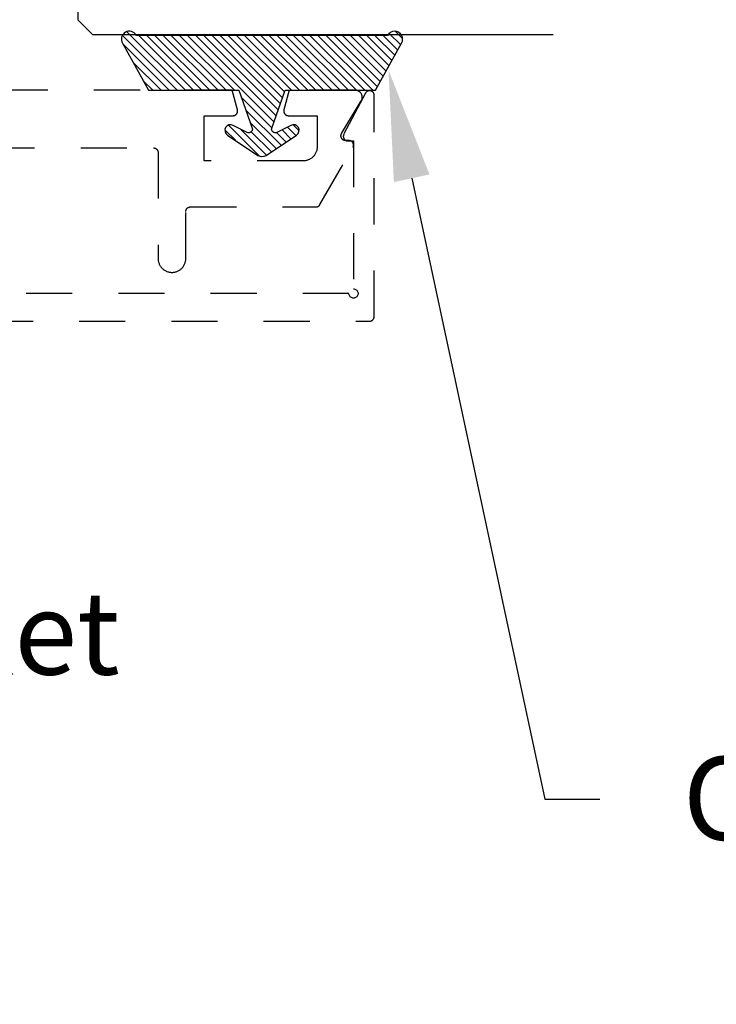
# Model space of a CAD drawing. Units: inches. Extents: x 0 to 146, y 0 to 43.
# Drawn here: x 41 to 43, y 32 to 34 of the extents above; entities that cross this region are included whole.
import ezdxf
from ezdxf import colors
from ezdxf.entities.mleader import LeaderData, LeaderLine
from ezdxf.math import Vec2, Vec3

# ---------------------------------------------------------------- set-up
doc = ezdxf.new("R2010")
doc.units = ezdxf.units.IN
doc.header["$LTSCALE"] = 0.5
doc.header["$MEASUREMENT"] = 0
doc.linetypes.add('HIDDEN2', pattern=[0.1875, 0.125, -0.0625])
for name, color, linetype in [('Arcadia-Hidden', 1, 'HIDDEN2'), ('Arcadia-Profile', 6, 'Continuous'), ('Arcadia-Shade', 8, 'Continuous'), ('Arcadia-Text', 3, 'Continuous')]:
    doc.layers.add(name, color=color, linetype=linetype)
doc.styles.get("Standard").update_dxf_attribs({"font": 'ARIALN.TTF'})

# ---------------------------------------------------------------- blocks, each defined once
blk = doc.blocks.new('*U34')
at = {"layer": 'Arcadia-Profile'}
for p, q in [((0, 0.03125), (2.471452993948174e-15, 1.03125)), ((0.3750000000000026, 1.03125), (0.3750000000000019, 0.03125)), ((0.03125, 0), (0, 0.03125)), ((0.3750000000000019, 0.03125), (0.3437500000000019, 0)), ((0.3437500000000019, 0), (0.03125, 0))]:
    blk.add_line(p, q, dxfattribs=at)
blk = doc.blocks.new('OPG1985375')
at = {"layer": 'Arcadia-Shade', "lineweight": -3}
h = blk.add_hatch(dxfattribs=at)
h.set_pattern_fill('ANSI31', color=256, scale=0.1, angle=360, style=0)
h.set_pattern_definition([(44.99999999999999, (166.775068300688, 516.7529194602398), (-0.00883883476483184, 0.00883883476483185), [])])
edge = h.paths.add_edge_path()
edge.add_arc((0.008459219870843526, -0.01518878334002238), 0.01738555607552645, 479.1151222670497, 659.1151212178947)
edge.add_line((0.01691843974168705, -0.03037756733431252), (0.119163215739178, 0.02656649356788421))
edge.add_line((0.119163215739178, 0.02656649356788421), (0.119163215739178, 0.2225823935679045))
edge.add_line((0.119163215739178, 0.2225823935679045), (0.2009124293988975, 0.2512957467039314))
edge.add_arc((0.2035014138190547, 0.2439247009217524), 0.00781250000005087, 333.7086914682511, 469.35316491009837, ccw=False)
edge.add_line((0.2105057390662068, 0.2404642697229065), (0.1954045157391135, 0.2098975935678027))
edge.add_arc((0.2057674157392171, 0.2038986935680214), 0.01197399255133901, 509.9342069602098, 689.9342069584568)
edge.add_line((0.2161303157391785, 0.197899793567899), (0.2603688708151992, 0.2638811018410934))
edge.add_arc((0.247390917311094, 0.2725824435678987), 0.01562500000004358, 326.15929265864, 393.840707341302)
edge.add_line((0.2603688708152276, 0.2812837852947041), (0.2161303157391785, 0.3472650935678985))
edge.add_arc((0.2057674157391602, 0.3412661435679638), 0.01197401760112682, 390.0660001000854, 570.0660001006244)
edge.add_line((0.1954045157391704, 0.3352671935679155), (0.2105056753424321, 0.3047006463973503))
edge.add_arc((0.20350135009528, 0.3012402151985043), 0.007812499999989703, 250.6469015994, 386.2913085317489, ccw=False)
edge.add_line((0.2009123742315069, 0.2938691664110138), (0.119163215739178, 0.3225823935679273))
edge.add_line((0.119163215739178, 0.3225823935679273), (0.119163215739178, 0.5185983235678577))
edge.add_line((0.119163215739178, 0.5185983235678577), (0.01691843974168705, 0.5755423850990837))
edge.add_arc((0.008459219870815105, 0.5603536011046799), 0.01738555607544414, 420.8848787822058, 600.8848787823695)
edge.add_line((0, 0.5451648171102761), (0, 0))
at = {"layer": 'Arcadia-Profile', "lineweight": -3}
blk.add_lwpolyline([(-2.782201136142248e-10, 4.995399649487808e-10, 0.9999999908412134), (0.01691843974168705, -0.03037756733431252), (0.119163215739178, 0.02656649356788421), (0.119163215739178, 0.2225823935679045), (0.2009124293988975, 0.2512957467039314, -0.672253825178678), (0.2105057390662068, 0.2404642697229065), (0.1954045157391135, 0.2098975935678027, 0.9999999999888097), (0.2161303157391785, 0.197899793567899), (0.2603688708151992, 0.2638811018410934, 0.3042113020085896), (0.2603688708152276, 0.2812837852947041), (0.2161303157391785, 0.3472650935678985, 1), (0.1954045157391704, 0.3352671935679155), (0.2105056753424321, 0.3047006463973503, -0.6722534038254193), (0.2009123742315069, 0.2938691664110138), (0.119163215739178, 0.3225823935679273), (0.119163215739178, 0.5185983235678577), (0.01691843974168705, 0.5755423850990837, 1.000000000001591), (0, 0.5451648171102761), (0, 0)], format="xyb", dxfattribs=at)

msp = doc.modelspace()

# ---------------------------------------------------------------- linework, layer by layer
at = {"layer": 'Arcadia-Hidden'}
for points in [[(39.59761787565961, 33.47936955189056), (41.82761787565963, 33.47936955189056), (41.82814123565961, 33.47938325654053), (41.82866316065954, 33.47942433294048), (41.82918222065953, 33.47949266849054), (41.82969699265962, 33.47958807589049), (41.8302060656595, 33.47971029359047), (41.83070804565958, 33.47985898669054), (41.83120155465943, 33.48003374759054), (41.83168524165947, 33.48023409729052), (41.83215778065963, 33.48045948689054), (41.83261787565951, 33.48070929789054), (41.83306426565949, 33.48098284589054), (41.83349572865953, 33.48127938189049), (41.83391107965943, 33.48159809189048), (41.83430918165962, 33.48193810389051), (41.83468894365959, 33.48229848389047), (41.83504932365943, 33.48267824589055), (41.83538933565958, 33.48307634789052), (41.83570804565946, 33.48349169889053), (41.83600458165941, 33.48392316189046), (41.83627812965963, 33.48436955189055), (41.83652794065941, 33.48482964689055), (41.83675333025943, 33.48530218589048), (41.83695367995963, 33.48578587289052), (41.83712844085952, 33.48627938189048), (41.83727713395959, 33.48678136189056), (41.83739935165957, 33.48729043489055), (41.83749475905941, 33.48780520689053), (41.83756309460958, 33.48832426689052), (41.83760417100942, 33.48884619189056), (41.83761787565962, 33.48936955189055), (41.83761787565962, 33.96936955189057), (41.83757871855963, 33.97025365189046), (41.83746155385941, 33.97113075189048), (41.83726729925959, 33.97199415189056), (41.83699747595963, 33.97283695189054), (41.83665419705952, 33.97365265189052), (41.83624015065951, 33.97443475189056), (41.8357585796596, 33.97517725189056), (41.83521325565951, 33.97587415189054), (41.83460844965956, 33.97652025189046), (41.83394889665945, 33.97711025189056), (41.83323976265959, 33.97763965189046), (41.83248660165944, 33.97810425189056), (41.83169531165962, 33.97850055189048), (41.83087208965961, 33.97882525189056), (41.83002338165946, 33.97907595189048), (41.82915583565958, 33.97925055189052), (41.82827624565951, 33.97934785189051), (41.82739149565944, 33.97936695189054), (41.82650852565942, 33.9793078518905), (41.82563423565946, 33.9791708518905), (41.82477548565956, 33.97895705189052), (41.82393899565957, 33.9786682518905), (41.82313131565959, 33.97830655189051), (41.82235877565952, 33.97787495189056), (41.82162741565961, 33.97737665189055), (41.82094297565962, 33.97681575189046), (41.8203108056596, 33.97619645189053), (41.8197358556595, 33.97552375189053), (41.8192226356596, 33.97480275189054), (41.81877516565945, 33.97403925189047), (41.77177516565942, 33.88503925189053), (41.77147605565963, 33.88442255189051), (41.77121988565958, 33.88378685189053), (41.77100787565954, 33.88313505189052), (41.77084100565961, 33.88247025189054), (41.77072007565951, 33.88179555189055), (41.77064563565958, 33.88111415189047), (41.77061805565953, 33.88042935189054), (41.77063744565956, 33.87974415189052), (41.77070373565951, 33.87906195189049), (41.77081658565956, 33.87838595189049), (41.77097549565954, 33.87771915189052), (41.77117970565953, 33.87706485189057), (41.77142824565956, 33.87642615189048), (41.77171996565951, 33.87580585189056), (41.77205348565943, 33.87520705189053), (41.77242724565943, 33.87463255189056), (41.77283948565949, 33.87408495189055), (41.77328826565943, 33.87356685189053), (41.77377147565952, 33.87308075189054), (41.77428685565954, 33.87262885189051), (41.77483197565951, 33.87221335189048), (41.77540428565956, 33.87183615189048), (41.77600107565948, 33.87149905189045), (41.77661956565956, 33.87120365189054), (41.77725683565953, 33.87095135189048), (41.77790989565963, 33.87074315189051), (41.77857568565949, 33.87058025189054), (41.77925105565944, 33.87046335189046), (41.77993285565961, 33.87039305189052), (41.7806178756596, 33.87036955189052), (41.79261787565954, 33.87036955189052), (41.79261787565954, 33.54936955189049), (41.7941822156595, 33.54924643189048), (41.7957080456595, 33.54888012189048), (41.7971577756596, 33.54827962189046), (41.79849572565948, 33.54745972189056), (41.79968894565948, 33.54644062189055), (41.8007080456596, 33.54524740189055), (41.8015279456595, 33.54390945189056), (41.80212844565952, 33.54245972189057), (41.80249475565941, 33.54093389189046), (41.80261787565954, 33.5393695518905), (41.80249475565941, 33.53780521189054), (41.80212844565952, 33.53627938189055), (41.8015279456595, 33.53482965189056), (41.8007080456596, 33.53349170189045), (41.79968894565948, 33.53229848189056), (41.79849572565948, 33.53127938189056), (41.7971577756596, 33.53045948189055), (41.7957080456595, 33.52985898189053), (41.7941822156595, 33.52949267189052), (41.79261787565954, 33.52936955189051), (41.79105353565959, 33.52949267189052), (41.78952770565959, 33.52985898189053), (41.78807797565949, 33.53045948189055), (41.78674002565961, 33.53127938189056), (41.78554680565961, 33.53229848189056), (41.78452770565949, 33.53349170189045), (41.78370780565959, 33.53482965189056), (41.78310730565957, 33.53627938189055), (41.78274099565945, 33.53780521189054), (41.78261787565955, 33.5393695518905), (39.64261787565945, 33.5393695518905)], [(41.00081487565947, 33.85519985189052), (41.35881487565942, 33.85519985189052), (41.35933887565946, 33.85518615189045), (41.35986087565951, 33.85514505189047), (41.36037987565945, 33.85507675189052), (41.36089387565951, 33.85498135189044), (41.36140387565959, 33.85485915189048), (41.36190587565946, 33.85471045189053), (41.36239887565947, 33.85453565189044), (41.36288287565961, 33.85433535189048), (41.36335487565955, 33.85410995189051), (41.36381487565953, 33.8538601518905), (41.36426187565942, 33.85358655189049), (41.36469287565959, 33.8532900518905), (41.36510887565944, 33.85297135189052), (41.36550687565958, 33.8526312518905), (41.36588587565942, 33.85227095189049), (41.36624687565953, 33.85189115189047), (41.36658687565958, 33.85149305189049), (41.36690587565957, 33.8510777518905), (41.3672018756595, 33.85064625189051), (41.36747587565949, 33.85019985189052), (41.36772487565943, 33.84973975189047), (41.36795087565955, 33.84926725189047), (41.3681508756595, 33.84878355189045), (41.36832587565962, 33.8482900518905), (41.36847487565959, 33.84778805189052), (41.36859687565951, 33.84727895189047), (41.36869187565961, 33.84676415189045), (41.36876087565955, 33.84624515189051), (41.36880187565956, 33.84572325189055), (41.36881487565941, 33.84519985189053), (41.36881487565941, 33.61519985189051), (41.36885587565942, 33.61362975189053), (41.36897987565956, 33.61206395189055), (41.36918487565961, 33.61050685189053), (41.36947087565957, 33.60896245189048), (41.36983787565944, 33.60743525189054), (41.37028387565945, 33.60592935189044), (41.37080787565949, 33.60444885189048), (41.37140887565945, 33.60299775189054), (41.37208487565957, 33.60158015189046), (41.37283487565949, 33.60019985189052), (41.37365487565947, 33.59886065189045), (41.3745448756595, 33.59756625189044), (41.37550087565958, 33.59632025189052), (41.37652087565951, 33.59512595189045), (41.37760187565962, 33.59398665189048), (41.37874087565959, 33.59290555189051), (41.37993587565941, 33.59188545189051), (41.38118187565945, 33.59092935189045), (41.38247587565959, 33.59003975189052), (41.38381487565951, 33.58921905189044), (41.38519587565955, 33.58846965189053), (41.38661287565949, 33.58779345189049), (41.38806387565958, 33.58719245189053), (41.3895448756596, 33.58666815189048), (41.39105087565943, 33.5862220518905), (41.39257787565955, 33.5858554518905), (41.39412187565952, 33.58556915189052), (41.39567887565957, 33.58536415189047), (41.39724487565948, 33.58524095189051), (41.39881487565961, 33.58519985189054), (41.40038487565951, 33.58524095189051), (41.40195087565942, 33.58536415189047), (41.40350787565947, 33.58556915189052), (41.40505287565955, 33.5858554518905), (41.40657987565945, 33.5862220518905), (41.40808587565951, 33.58666815189048), (41.40956587565941, 33.58719245189053), (41.4110168756595, 33.58779345189049), (41.41243487565956, 33.58846965189053), (41.41381487565948, 33.58921905189044), (41.41515487565951, 33.59003975189052), (41.41644887565943, 33.59092935189045), (41.41769487565946, 33.59188545189051), (41.41888887565941, 33.59290555189051), (41.42002887565948, 33.59398665189048), (41.4211098756596, 33.59512595189045), (41.42212987565952, 33.59632025189052), (41.42308587565961, 33.59756625189044), (41.42397487565952, 33.59886065189045), (41.42479587565961, 33.60019985189052), (41.42554587565954, 33.60158015189046), (41.42622187565942, 33.60299775189054), (41.42682287565961, 33.60444885189048), (41.42734687565942, 33.60592935189044), (41.42779287565943, 33.60743525189054), (41.42815987565953, 33.60896245189048), (41.42844587565949, 33.61050685189053), (41.42865087565954, 33.61206395189055), (41.42877387565957, 33.61362975189053), (41.42881487565958, 33.61519985189051), (41.42881487565958, 33.71719985189048), (41.42882887565955, 33.7177232518905), (41.42886987565956, 33.71824515189047), (41.42893787565961, 33.71876415189053), (41.4290338756596, 33.71927895189054), (41.42915587565952, 33.71978805189048), (41.42930487565948, 33.72029005189046), (41.42947987565961, 33.72078355189052), (41.42967987565956, 33.72126725189054), (41.42990487565956, 33.72173975189054), (41.43015487565961, 33.72219985189048), (41.4304288756596, 33.72264625189047), (41.43072487565954, 33.72307775189046), (41.43104387565953, 33.72349305189044), (41.43138387565958, 33.72389115189054), (41.43174387565958, 33.72427095189045), (41.43212387565953, 33.72463125189046), (41.43252187565943, 33.72497135189047), (41.43293687565941, 33.72529005189045), (41.43336887565945, 33.72558655189044), (41.43381487565946, 33.72586015189046), (41.43427487565944, 33.72610995189046), (41.4347478756595, 33.72633535189044), (41.43523187565941, 33.72653565189052), (41.43572487565942, 33.72671045189048), (41.43622687565951, 33.72685915189044), (41.43673587565948, 33.72698135189052), (41.43725087565943, 33.72707675189048), (41.4377698756596, 33.72714505189055), (41.43829187565942, 33.72718615189052), (41.43881487565957, 33.72719985189048), (41.7112238756595, 33.72719985189048), (41.71157287565941, 33.72720595189054), (41.71192087565944, 33.7272242518905), (41.71226887565948, 33.72725465189052), (41.7126158756594, 33.72729715189047), (41.71295987565944, 33.72735175189047), (41.71330287565959, 33.72741835189055), (41.71364287565942, 33.72749685189052), (41.71397987565959, 33.7275872518905), (41.71431387565943, 33.72768925189047), (41.7146438756595, 33.72780295189051), (41.71496987565959, 33.7279280518905), (41.71529087565958, 33.72806435189051), (41.71560787565957, 33.7282119518905), (41.71591887565958, 33.72837035189053), (41.71622387565961, 33.72853955189049), (41.71652287565942, 33.72871935189045), (41.71681587565948, 33.7289094518905), (41.71710187565944, 33.7291096518905), (41.71738087565953, 33.7293197518905), (41.71765187565941, 33.7295394518905), (41.71791487565955, 33.72976845189049), (41.71816987565947, 33.73000645189046), (41.71841687565941, 33.73025325189047), (41.7186548756595, 33.73050855189052), (41.71888387565949, 33.73077195189052), (41.71910387565961, 33.73104325189053), (41.71931387565954, 33.73132195189049), (41.71951387565949, 33.73160795189045), (41.71970387565946, 33.7319006518905), (41.71988387565946, 33.73219985189047), (41.79147587565947, 33.85619985189049), (41.79180287565944, 33.85681615189054), (41.79208687565941, 33.85745375189055), (41.7923258756596, 33.85810965189052), (41.79251787565957, 33.85878065189053), (41.79266287565954, 33.8594633518905), (41.79276087565952, 33.8601545518905), (41.7928088756594, 33.86085085189046), (41.7928088756594, 33.86154885189052), (41.79276087565952, 33.86224515189048), (41.79266287565954, 33.86293635189048), (41.79251787565957, 33.86361905189045), (41.7923258756596, 33.86429005189046), (41.79208687565941, 33.86494595189055), (41.79180287565944, 33.86558355189044), (41.79147587565947, 33.86619985189049), (41.7911058756595, 33.8667917518905), (41.79069487565951, 33.86735645189054), (41.79024687565951, 33.86789115189055), (41.78976187565948, 33.8683932518905), (41.78924287565954, 33.86886025189045), (41.78869287565956, 33.86929005189046), (41.78811487565943, 33.86968035189051), (41.78750987565948, 33.87002935189054), (41.78688287565959, 33.87033535189045), (41.78623587565951, 33.87059675189045), (41.7855718756596, 33.87081245189046), (41.78489387565949, 33.87098135189052), (41.78420687565952, 33.87110255189049), (41.78351287565945, 33.87117545189045), (41.7828148756594, 33.87119985189048), (41.77550887565943, 33.87119985189048), (41.7748058756595, 33.87122465189049), (41.77410587565944, 33.87129875189049), (41.77341287565949, 33.87142205189053), (41.77272987565951, 33.87159365189046), (41.77206087565949, 33.87181295189049), (41.77140987565943, 33.87207865189049), (41.77077787565943, 33.87238955189054), (41.7701698756596, 33.87274415189046), (41.76958887565959, 33.87314055189046), (41.7690368756594, 33.87357695189047), (41.76851587565946, 33.87405105189049), (41.76803087565943, 33.87456055189051), (41.76758187565954, 33.87510305189045), (41.76717287565955, 33.8756756518905), (41.76680487565957, 33.87627565189047), (41.76648087565948, 33.87689995189049), (41.7661998756594, 33.87754565189044), (41.76596587565953, 33.87820945189054), (41.76577987565955, 33.87888805189044), (41.76564087565956, 33.87957805189052), (41.76555187565944, 33.88027614189053), (41.76551087565943, 33.88097879189053), (41.7655208756594, 33.88168254189048), (41.76557887565949, 33.88238389189047), (41.76568687565944, 33.88307938189047), (41.76584387565961, 33.88376556189047), (41.76604787565955, 33.8844390218905), (41.76629887565949, 33.88509645189055), (41.76659587565953, 33.88573457189051), (41.76693687565947, 33.8863502318905), (41.80967287565957, 33.95747428189048), (41.81018387565953, 33.95839777189047), (41.81062987565954, 33.95935495189048), (41.81100687565961, 33.96034109189048), (41.81131287565952, 33.96135129189048), (41.8115478756595, 33.96238056189048), (41.81170987565955, 33.96342379189053), (41.81179787565955, 33.96447582189052), (41.81181187565952, 33.9655314418905), (41.81175087565956, 33.96658541189055), (41.81161687565944, 33.96763252189049), (41.81140887565951, 33.96866758189054), (41.81112887565953, 33.96968546189049), (41.8107778756594, 33.97068112789049), (41.81035787565955, 33.97164964089046), (41.80987087565953, 33.97258620489055), (41.80931887565956, 33.97348618189045), (41.80870487565952, 33.97434511389048), (41.80803187565951, 33.97515874489051), (41.80730387565953, 33.97592304589051), (41.80652387565945, 33.97663423089051), (41.8056958756595, 33.97728877589049), (41.80482287565954, 33.97788343989049), (41.80391087565957, 33.97841527789052), (41.80296387565957, 33.97888165389048), (41.80198687565942, 33.9792802581905), (41.80098287565946, 33.97960911669048), (41.79995987565943, 33.97986660049054), (41.79891987565955, 33.98005143379049), (41.79786987565947, 33.98016270137049), (41.79681487565952, 33.98019985189052), (41.65301987565957, 33.98019985189052), (41.64165587565961, 33.93778804189054), (41.64151587565951, 33.9371935318905), (41.64141287565943, 33.93659158189047), (41.64134587565948, 33.93598444189053), (41.64131687565944, 33.93537437189053), (41.64132487565942, 33.93476366189049), (41.64136987565942, 33.93415457189047), (41.64145187565944, 33.93354937189048), (41.64157187565959, 33.93295034189049), (41.64172687565954, 33.93235970189045), (41.6419178756594, 33.93177965189051), (41.6421448756594, 33.93121236189046), (41.64240487565942, 33.9306599518905), (41.64269887565959, 33.93012447189045), (41.64302487565945, 33.92960792189052), (41.64338187565957, 33.92911224189044), (41.64376787565951, 33.92863926189051), (41.64418287565948, 33.92819076189045), (41.64462387565962, 33.92776840189055), (41.64508987565958, 33.92737377189047), (41.64557987565948, 33.92700833189048), (41.64608987565956, 33.92667345189051), (41.64662087565947, 33.92637037189053), (41.64716787565956, 33.92610024189054), (41.6477318756595, 33.92586405189053), (41.64830787565941, 33.92566268189051), (41.64889587565952, 33.92549689189053), (41.64949287565949, 33.9253673018905), (41.65009687565956, 33.92527439189047), (41.65070487565961, 33.92521850189047), (41.65131487565944, 33.92519985189045), (41.71381487565944, 33.92519985189045), (41.71381487565944, 33.85719985189047), (41.71377387565943, 33.85562975189049), (41.7136508756594, 33.85406395189051), (41.71344587565957, 33.8525068518905), (41.71315987565961, 33.85096245189044), (41.71279287565952, 33.8494352518905), (41.71234687565951, 33.84792935189051), (41.71182287565946, 33.84644885189044), (41.7112218756595, 33.8449977518905), (41.71054587565962, 33.84358015189054), (41.70979587565947, 33.84219985189048), (41.70897487565961, 33.84086065189052), (41.70808587565946, 33.83956625189052), (41.7071298756596, 33.83832025189048), (41.70610987565945, 33.83712595189053), (41.70502887565956, 33.83598665189044), (41.70388887565949, 33.83490555189047), (41.70269487565955, 33.83388545189047), (41.70144887565951, 33.83292935189053), (41.70015487565959, 33.83203975189048), (41.69881487565956, 33.83121905189051), (41.69743487565941, 33.8304696518905), (41.69601687565958, 33.82979345189045), (41.69456587565949, 33.82919245189049), (41.69308587565959, 33.82866815189044), (41.69157987565953, 33.82822205189046), (41.6900528756594, 33.82785545189046), (41.68850787565955, 33.82756915189049), (41.68695087565951, 33.82736415189055), (41.68538487565959, 33.82724095189047), (41.68381487565946, 33.8271998518905), (41.46881487565955, 33.8271998518905), (41.46881487565955, 33.92519985189045), (41.53131487565955, 33.92519985189045), (41.53192587565948, 33.92521850189047), (41.53253387565954, 33.92527439189047), (41.53313787565961, 33.9253673018905), (41.53373487565958, 33.92549689189053), (41.53432187565957, 33.92566268189051), (41.53489887565959, 33.92586405189053), (41.53546187565942, 33.92610024189054), (41.5360098756594, 33.92637037189053), (41.53653987565943, 33.92667345189051), (41.53705087565962, 33.92700833189048), (41.53753987565941, 33.92737377189047), (41.53800687565948, 33.92776840189055), (41.53844787565961, 33.92819076189045), (41.53886187565948, 33.92863926189051), (41.53924887565952, 33.92911224189044), (41.53960587565942, 33.92960792189052), (41.53993187565951, 33.93012447189045), (41.54022487565956, 33.9306599518905), (41.54048587565947, 33.93121236189046), (41.54071187565958, 33.93177965189051), (41.54090387565955, 33.93235970189045), (41.5410588756595, 33.93295034189049), (41.54117787565954, 33.93354937189048), (41.54126087565945, 33.93415457189047), (41.54130587565945, 33.93476366189049), (41.54131387565943, 33.93537437189053), (41.54128487565961, 33.93598444189053), (41.54121787565944, 33.93659158189047), (41.54111487565959, 33.9371935318905), (41.54097487565949, 33.93778804189054), (41.52960987565942, 33.98019985189052), (40.85281487565956, 33.98019985189052)]]:
    msp.add_lwpolyline(points, dxfattribs=at)

# ---------------------------------------------------------------- block references
at = {"layer": 'Arcadia-Profile', "lineweight": -3, "xscale": -1, "rotation": 270}
msp.add_blockref('*U34', (41.19488854844852, 34.10160215189052), dxfattribs=at)
at = {"layer": 'Arcadia-Shade', "lineweight": -3, "rotation": 270}
msp.add_blockref('OPG1985375', (41.32160319614357, 34.09936306762967), dxfattribs=at)

# ---------------------------------------------------------------- leaders
at = {"layer": 'Arcadia-Text', "lineweight": -3}
ml = msp.add_multileader_mtext('Standard', dxfattribs=at)
ml.set_content('OPG1985 Gasket', color=256)
ml.set_leader_properties()
ml.build(insert=Vec2(0, 0))
ml.multileader.update_dxf_attribs({"dogleg_length": 0.36, "arrow_head_size": 0.24})
ctx = ml.context
ctx.base_point, ctx.char_height, ctx.arrow_head_size, ctx.landing_gap_size, ctx.plane_origin = Vec3(39.21197825166777, 32.80104970396889), 0.18, 0.24, 0.18, Vec3(37.4099949349841, 28.16805832797064)
notes = []
notes.append((ctx, [(0, (1, 1, 0), (39.0925505759422, 32.80104970396889), (1, 0), 0.1194276757255761, [(0, [(39.53260999415613, 34.06234348598451)], 0, [])])]))
ctx.mtext.insert, ctx.mtext.flow_direction = Vec3(39.39197825166778, 32.89258449250912), 5
ml = msp.add_multileader_mtext('Standard', dxfattribs=at)
ml.set_content('OPG1985375 Gasket', color=256)
ml.set_leader_properties()
ml.build(insert=Vec2(0, 0))
ml.multileader.update_dxf_attribs({"dogleg_length": 0.36, "arrow_head_size": 0.24})
ctx = ml.context
ctx.base_point, ctx.char_height, ctx.arrow_head_size, ctx.landing_gap_size, ctx.plane_origin = Vec3(42.3273359654888, 32.44256339371537), 0.18, 0.24, 0.18, Vec3(39.64405643390555, 28.14256747579481)
notes.append((ctx, [(0, (1, 1, 0), (42.20790828976322, 32.44256339371537), (1, 0), 0.1194276757255761, [(0, [(41.86867355047704, 34.02406783988926)], 0, [])])]))
ctx.mtext.insert, ctx.mtext.flow_direction = Vec3(42.50733596548881, 32.53409818225572), 5
for ctx, leaders in notes:
    for number, flags, end, landing, length, lines in leaders:
        leader = LeaderData()
        leader.index, (leader.has_last_leader_line, leader.has_dogleg_vector, leader.attachment_direction) = number, flags
        leader.last_leader_point, leader.dogleg_vector, leader.dogleg_length = Vec3(end), Vec3(landing), length
        for number, points, colour, breaks in lines:
            line = LeaderLine()
            line.index, line.vertices, line.color, line.breaks = number, Vec3.list(points), colors.encode_raw_color(colour), breaks
            leader.lines.append(line)
        ctx.leaders.append(leader)

doc.saveas('drawing.dxf')
